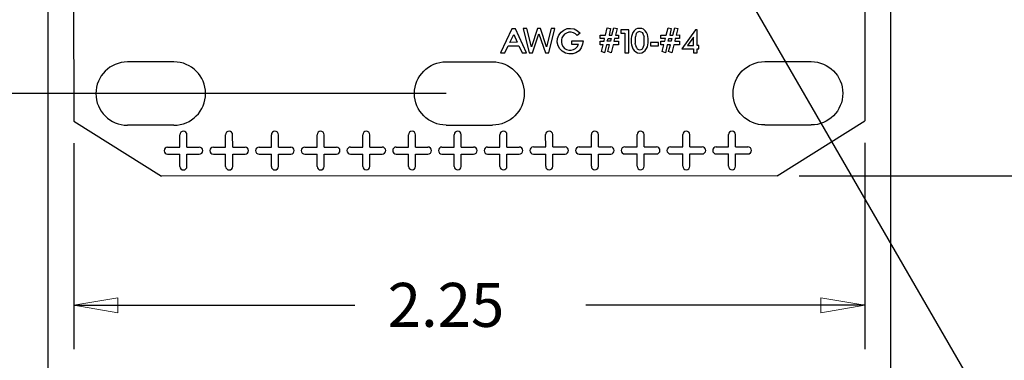
# Model space of a CAD drawing. Extents: x 0 to 17, y 0 to 11.
# Drawn here: x 3 to 5.8, y 3.9 to 4.9 of the extents above; entities that cross this region are included whole.
import ezdxf

# ---------------------------------------------------------------- set-up
doc = ezdxf.new("R2010")
doc.units = 0
doc.header["$MEASUREMENT"] = 0
doc.layers.add('DIMS', color=7, linetype='Continuous')
doc.layers.add('GEOM', color=7, linetype='Continuous')
doc.styles.add('blockfont', font='simplex.shx', dxfattribs={"bigfont": 'bigfont'})

msp = doc.modelspace()

# ---------------------------------------------------------------- linework, layer by layer
at = {"layer": 'DIMS', "color": 7, "linetype": 'Continuous'}
for p, q in [((3.7402, 7.2061), (5.7392, 3.7525)), ((3.0699, 5.478), (3.0699, 3.2855)), ((5.4659, 5.4789), (5.4659, 3.2855)), ((4.2023, 4.6504), (0.7754, 4.6508)), ((3.1433, 4.509), (3.1433, 3.9232)), ((5.3933, 4.5099), (5.3933, 3.9232)), ((5.2059, 4.4163), (7.6486, 4.4163)), ((3.1433, 4.0482), (3.9425, 4.0482)), ((5.3933, 4.0482), (4.5998, 4.0482))]:
    msp.add_line(p, q, dxfattribs=at)
at = {"layer": 'DIMS', "color": 7, "linetype": 'Continuous', "lineweight": 0}
for p, q in [((3.0699, 5.478), (3.0699, 3.2855)), ((5.4659, 3.2855), (5.4659, 5.4789)), ((0.6967, 4.6508), (4.2023, 4.6504)), ((3.1433, 3.9232), (3.1433, 4.509)), ((5.3933, 4.5099), (5.3933, 3.9232)), ((7.6486, 4.4163), (5.2059, 4.4163)), ((3.2683, 4.0691), (3.1433, 4.0482)), ((3.2683, 4.0273), (3.2683, 4.0691)), ((5.3933, 4.0482), (5.2683, 4.0691)), ((5.2683, 4.0691), (5.2683, 4.0273)), ((3.9425, 4.0482), (3.1433, 4.0482)), ((3.1433, 4.0482), (3.2683, 4.0273)), ((3.1433, 4.0482), (3.1433, 3.9232)), ((5.3933, 4.0482), (4.5998, 4.0482)), ((5.2683, 4.0273), (5.3933, 4.0482)), ((5.3933, 3.9232), (5.3933, 4.0482))]:
    msp.add_line(p, q, dxfattribs=at)
at = {"layer": 'DIMS', "color": 7, "lineweight": 0}
for points in [[(3.1433, 4.0482), (3.2683, 4.0691), (3.2683, 4.0273), (3.1433, 4.0482)], [(5.3933, 4.0482), (5.2683, 4.0273), (5.2683, 4.0691), (5.3933, 4.0482)]]:
    msp.add_solid(points, dxfattribs=at)
at = {"layer": 'GEOM', "color": 7, "linetype": 'Continuous'}
for p, q in [((3.1429, 5.5405), (3.1433, 4.5715)), ((5.3929, 5.5414), (5.3933, 4.5724)), ((4.3895, 4.8345), (4.3574, 4.766)), ((4.3838, 4.7957), (4.3945, 4.818)), ((4.3994, 4.8345), (4.3895, 4.8345)), ((4.3945, 4.818), (4.4044, 4.7958)), ((4.4308, 4.7661), (4.3994, 4.8345)), ((4.4317, 4.8353), (4.421, 4.8353)), ((4.421, 4.8353), (4.4383, 4.7661)), ((4.4449, 4.7834), (4.4317, 4.8353)), ((4.4622, 4.8354), (4.4449, 4.7834)), ((4.4482, 4.7661), (4.4663, 4.8197)), ((4.4705, 4.8354), (4.4622, 4.8354)), ((4.4663, 4.8197), (4.4845, 4.7661)), ((4.4878, 4.7834), (4.4705, 4.8354)), ((4.501, 4.8354), (4.4878, 4.7834)), ((4.4944, 4.7661), (4.5117, 4.8354)), ((4.5117, 4.8354), (4.501, 4.8354)), ((4.5192, 4.8065), (4.5225, 4.8164)), ((4.5225, 4.8164), (4.5291, 4.8247)), ((4.5291, 4.8247), (4.5366, 4.8304)), ((4.539, 4.8189), (4.5349, 4.8139)), ((4.5366, 4.8304), (4.5465, 4.8346)), ((4.5448, 4.8222), (4.539, 4.8189)), ((4.5514, 4.8247), (4.5448, 4.8222)), ((4.5465, 4.8346), (4.5564, 4.8354)), ((4.558, 4.8247), (4.5514, 4.8247)), ((4.5564, 4.8354), (4.5662, 4.8338)), ((4.5646, 4.823), (4.558, 4.8247)), ((4.5704, 4.8197), (4.5646, 4.823)), ((4.5662, 4.8338), (4.5761, 4.8288)), ((4.5745, 4.8148), (4.5704, 4.8197)), ((4.5836, 4.8222), (4.5745, 4.8148)), ((4.5761, 4.8288), (4.5836, 4.8222)), ((4.6399, 4.8165), (4.6556, 4.8165)), ((4.6399, 4.8066), (4.6399, 4.8165)), ((4.6556, 4.8165), (4.6605, 4.8371)), ((4.6605, 4.8371), (4.6696, 4.8346)), ((4.6696, 4.8346), (4.6655, 4.8165)), ((4.6655, 4.8165), (4.6737, 4.8165)), ((4.6737, 4.8165), (4.6795, 4.8371)), ((4.6795, 4.8371), (4.6886, 4.8346)), ((4.6886, 4.8346), (4.6836, 4.8165)), ((4.6836, 4.8165), (4.6927, 4.8165)), ((4.6927, 4.8165), (4.6927, 4.8066)), ((4.7217, 4.8313), (4.6994, 4.8313)), ((4.6994, 4.8313), (4.6994, 4.8214)), ((4.6994, 4.8214), (4.7101, 4.8214)), ((4.7101, 4.8214), (4.7101, 4.7662)), ((4.7217, 4.7662), (4.7217, 4.8313)), ((4.7309, 4.8181), (4.7292, 4.8124)), ((4.7333, 4.8239), (4.7309, 4.8181)), ((4.7366, 4.8289), (4.7333, 4.8239)), ((4.7416, 4.833), (4.7366, 4.8289)), ((4.7416, 4.8165), (4.7408, 4.8124)), ((4.7465, 4.8346), (4.7416, 4.833)), ((4.7432, 4.8206), (4.7416, 4.8165)), ((4.7457, 4.8239), (4.7432, 4.8206)), ((4.749, 4.8256), (4.7457, 4.8239)), ((4.7531, 4.8355), (4.7465, 4.8346)), ((4.7531, 4.8264), (4.749, 4.8256)), ((4.7589, 4.8347), (4.7531, 4.8355)), ((4.7531, 4.8264), (4.7564, 4.8256)), ((4.7564, 4.8256), (4.7606, 4.8239)), ((4.7638, 4.833), (4.7589, 4.8347)), ((4.7622, 4.8206), (4.7606, 4.8239)), ((4.7639, 4.8165), (4.7622, 4.8206)), ((4.7688, 4.8289), (4.7638, 4.833)), ((4.7639, 4.8165), (4.7655, 4.8124)), ((4.7721, 4.8239), (4.7688, 4.8289)), ((4.7746, 4.8182), (4.7721, 4.8239)), ((4.7762, 4.8124), (4.7746, 4.8182)), ((4.8128, 4.8066), (4.8128, 4.8165)), ((4.8128, 4.8165), (4.8284, 4.8165)), ((4.8284, 4.8165), (4.8334, 4.8372)), ((4.8334, 4.8372), (4.8424, 4.8347)), ((4.8424, 4.8347), (4.8383, 4.8165)), ((4.8383, 4.8165), (4.8466, 4.8165)), ((4.8466, 4.8165), (4.8523, 4.8372)), ((4.8523, 4.8372), (4.8614, 4.8347)), ((4.8614, 4.8347), (4.8565, 4.8165)), ((4.8565, 4.8165), (4.8655, 4.8166)), ((4.8655, 4.8166), (4.8655, 4.8067)), ((4.911, 4.8314), (4.8723, 4.777)), ((4.916, 4.8314), (4.911, 4.8314)), ((4.916, 4.7869), (4.916, 4.8314)), ((4.4044, 4.7958), (4.3838, 4.7957)), ((4.5184, 4.7966), (4.5192, 4.8065)), ((4.5209, 4.7859), (4.5184, 4.7966)), ((4.5316, 4.8082), (4.53, 4.8024)), ((4.53, 4.8024), (4.53, 4.7958)), ((4.53, 4.7958), (4.5316, 4.7892)), ((4.5349, 4.8139), (4.5316, 4.8082)), ((4.5316, 4.7892), (4.5349, 4.7834)), ((4.5597, 4.7999), (4.5918, 4.7999)), ((4.5597, 4.7892), (4.5597, 4.7999)), ((4.5786, 4.7892), (4.5597, 4.7892)), ((4.5753, 4.7834), (4.5786, 4.7892)), ((4.5902, 4.7901), (4.5861, 4.7802)), ((4.5918, 4.7999), (4.5902, 4.7901)), ((4.6531, 4.8066), (4.6399, 4.8066)), ((4.6399, 4.7991), (4.6515, 4.7991)), ((4.6399, 4.7884), (4.6399, 4.7991)), ((4.649, 4.7884), (4.6399, 4.7884)), ((4.644, 4.7695), (4.649, 4.7884)), ((4.6515, 4.7991), (4.6531, 4.8066)), ((4.6581, 4.7884), (4.6531, 4.7662)), ((4.6671, 4.7884), (4.6581, 4.7884)), ((4.6605, 4.7992), (4.663, 4.8066)), ((4.6696, 4.7992), (4.6605, 4.7992)), ((4.6622, 4.7695), (4.6671, 4.7884)), ((4.663, 4.8066), (4.6712, 4.8066)), ((4.6712, 4.8066), (4.6696, 4.7992)), ((4.677, 4.7884), (4.6713, 4.7662)), ((4.6927, 4.7884), (4.677, 4.7884)), ((4.6811, 4.8066), (4.6795, 4.7992)), ((4.6795, 4.7992), (4.6927, 4.7992)), ((4.6927, 4.8066), (4.6811, 4.8066)), ((4.6927, 4.7992), (4.6927, 4.7884)), ((4.7292, 4.8124), (4.7284, 4.8066)), ((4.7284, 4.8066), (4.7284, 4.7942)), ((4.7284, 4.7942), (4.7292, 4.7885)), ((4.7292, 4.7885), (4.7309, 4.7827)), ((4.7408, 4.8124), (4.7399, 4.8091)), ((4.7399, 4.8091), (4.7399, 4.7926)), ((4.7408, 4.7885), (4.7399, 4.7926)), ((4.7408, 4.7885), (4.7416, 4.7843)), ((4.7639, 4.7843), (4.7655, 4.7885)), ((4.7655, 4.7885), (4.7655, 4.8124)), ((4.7746, 4.7827), (4.7762, 4.7885)), ((4.7771, 4.8066), (4.7762, 4.8124)), ((4.7762, 4.7885), (4.7771, 4.7942)), ((4.7771, 4.7942), (4.7771, 4.8066)), ((4.806, 4.7951), (4.7838, 4.7951)), ((4.7838, 4.7951), (4.7838, 4.786)), ((4.8061, 4.786), (4.806, 4.7951)), ((4.826, 4.8066), (4.8128, 4.8066)), ((4.8128, 4.7992), (4.8243, 4.7992)), ((4.8128, 4.7885), (4.8128, 4.7992)), ((4.8218, 4.7885), (4.8128, 4.7885)), ((4.8169, 4.7695), (4.8218, 4.7885)), ((4.8243, 4.7992), (4.826, 4.8066)), ((4.8309, 4.7885), (4.826, 4.7662)), ((4.84, 4.7885), (4.8309, 4.7885)), ((4.8334, 4.7992), (4.8359, 4.8066)), ((4.8425, 4.7992), (4.8334, 4.7992)), ((4.835, 4.7695), (4.84, 4.7885)), ((4.8359, 4.8066), (4.8441, 4.8066)), ((4.8441, 4.8066), (4.8425, 4.7992)), ((4.8499, 4.7885), (4.8441, 4.7662)), ((4.8656, 4.7885), (4.8499, 4.7885)), ((4.854, 4.8067), (4.8524, 4.7992)), ((4.8524, 4.7992), (4.8656, 4.7992)), ((4.8655, 4.8067), (4.854, 4.8067)), ((4.8656, 4.7992), (4.8656, 4.7885)), ((4.9061, 4.8108), (4.8888, 4.7869)), ((4.9061, 4.7869), (4.9061, 4.8108)), ((4.3574, 4.766), (4.3697, 4.766)), ((4.3697, 4.766), (4.3788, 4.7858)), ((4.3788, 4.7858), (4.4093, 4.7859)), ((4.4093, 4.7859), (4.4184, 4.7661)), ((4.4184, 4.7661), (4.4308, 4.7661)), ((4.4383, 4.7661), (4.4482, 4.7661)), ((4.4845, 4.7661), (4.4944, 4.7661)), ((4.5259, 4.7777), (4.5209, 4.7859)), ((4.5325, 4.7702), (4.5259, 4.7777)), ((4.5415, 4.7653), (4.5325, 4.7702)), ((4.5349, 4.7834), (4.5391, 4.7785)), ((4.5391, 4.7785), (4.5448, 4.7752)), ((4.5514, 4.7628), (4.5415, 4.7653)), ((4.5448, 4.7752), (4.5514, 4.7735)), ((4.5514, 4.7735), (4.558, 4.7735)), ((4.5622, 4.7628), (4.5514, 4.7628)), ((4.558, 4.7735), (4.5646, 4.7752)), ((4.5712, 4.7661), (4.5622, 4.7628)), ((4.5646, 4.7752), (4.5704, 4.7785)), ((4.5704, 4.7785), (4.5753, 4.7834)), ((4.5803, 4.7719), (4.5712, 4.7661)), ((4.5861, 4.7802), (4.5803, 4.7719)), ((4.6531, 4.7662), (4.644, 4.7695)), ((4.6713, 4.7662), (4.6622, 4.7695)), ((4.7101, 4.7662), (4.7217, 4.7662)), ((4.7309, 4.7827), (4.7334, 4.7777)), ((4.7334, 4.7777), (4.7367, 4.7728)), ((4.7367, 4.7728), (4.7416, 4.7687)), ((4.7416, 4.7843), (4.7433, 4.781)), ((4.7416, 4.7687), (4.7466, 4.7662)), ((4.7433, 4.781), (4.7457, 4.7777)), ((4.7457, 4.7777), (4.749, 4.7753)), ((4.7466, 4.7662), (4.7532, 4.7654)), ((4.749, 4.7753), (4.7532, 4.7744)), ((4.7532, 4.7744), (4.7565, 4.7753)), ((4.7532, 4.7654), (4.7589, 4.7662)), ((4.7565, 4.7753), (4.7606, 4.7777)), ((4.7589, 4.7662), (4.7639, 4.7687)), ((4.7606, 4.7777), (4.7622, 4.781)), ((4.7622, 4.781), (4.7639, 4.7843)), ((4.7639, 4.7687), (4.7688, 4.7728)), ((4.7688, 4.7728), (4.7721, 4.7778)), ((4.7721, 4.7778), (4.7746, 4.7827)), ((4.7838, 4.786), (4.8061, 4.786)), ((4.826, 4.7662), (4.8169, 4.7695)), ((4.8441, 4.7662), (4.835, 4.7695)), ((4.8723, 4.777), (4.9061, 4.777)), ((4.8888, 4.7869), (4.9061, 4.7869)), ((4.9061, 4.777), (4.9061, 4.7663)), ((4.9061, 4.7663), (4.916, 4.7663)), ((4.9209, 4.7869), (4.916, 4.7869)), ((4.916, 4.7663), (4.916, 4.777)), ((4.916, 4.777), (4.9209, 4.777)), ((4.9209, 4.777), (4.9209, 4.7869)), ((3.4283, 4.7401), (3.2963, 4.7401)), ((4.2023, 4.7404), (4.3343, 4.7405)), ((5.1083, 4.7408), (5.2403, 4.7408)), ((3.1433, 4.5715), (3.3934, 4.4156)), ((5.1434, 4.4163), (5.3933, 4.5724)), ((3.4283, 4.5601), (3.2963, 4.5601)), ((4.2023, 4.5604), (4.3343, 4.5605)), ((5.1083, 4.5608), (5.2403, 4.5608)), ((3.4454, 4.4979), (3.4453, 4.5329)), ((3.4654, 4.4979), (3.4653, 4.5329)), ((3.5754, 4.4979), (3.5753, 4.5329)), ((3.5954, 4.4979), (3.5953, 4.5329)), ((3.7054, 4.498), (3.7053, 4.533)), ((3.7254, 4.498), (3.7253, 4.533)), ((3.8354, 4.498), (3.8353, 4.533)), ((3.8554, 4.498), (3.8553, 4.533)), ((3.9654, 4.4981), (3.9653, 4.5331)), ((3.9854, 4.4981), (3.9853, 4.5331)), ((4.0954, 4.4981), (4.0953, 4.5331)), ((4.1154, 4.4981), (4.1153, 4.5331)), ((4.2254, 4.4982), (4.2253, 4.5332)), ((4.2454, 4.4982), (4.2453, 4.5332)), ((4.3554, 4.4982), (4.3553, 4.5332)), ((4.3754, 4.4982), (4.3753, 4.5332)), ((4.4854, 4.4983), (4.4853, 4.5333)), ((4.5054, 4.4983), (4.5053, 4.5333)), ((4.6154, 4.4983), (4.6153, 4.5333)), ((4.6354, 4.4983), (4.6353, 4.5333)), ((4.7454, 4.4984), (4.7453, 4.5334)), ((4.7654, 4.4984), (4.7653, 4.5334)), ((4.8754, 4.4984), (4.8753, 4.5334)), ((4.8954, 4.4984), (4.8953, 4.5334)), ((5.0054, 4.4985), (5.0053, 4.5335)), ((5.0254, 4.4985), (5.0253, 4.5335)), ((3.4104, 4.4978), (3.4454, 4.4979)), ((3.4654, 4.4979), (3.5004, 4.4979)), ((3.5404, 4.4979), (3.5754, 4.4979)), ((3.5954, 4.4979), (3.6304, 4.4979)), ((3.6704, 4.498), (3.7054, 4.498)), ((3.7254, 4.498), (3.7604, 4.498)), ((3.8004, 4.498), (3.8354, 4.498)), ((3.8554, 4.498), (3.8904, 4.498)), ((3.9304, 4.4981), (3.9654, 4.4981)), ((3.9854, 4.4981), (4.0204, 4.4981)), ((4.0604, 4.4981), (4.0954, 4.4981)), ((4.1154, 4.4981), (4.1504, 4.4981)), ((4.1904, 4.4982), (4.2254, 4.4982)), ((4.2454, 4.4982), (4.2804, 4.4982)), ((4.3204, 4.4982), (4.3554, 4.4982)), ((4.3754, 4.4982), (4.4104, 4.4982)), ((4.4504, 4.4983), (4.4854, 4.4983)), ((4.5054, 4.4983), (4.5404, 4.4983)), ((4.5804, 4.4983), (4.6154, 4.4983)), ((4.6354, 4.4983), (4.6704, 4.4983)), ((4.7104, 4.4984), (4.7454, 4.4984)), ((4.7654, 4.4984), (4.8004, 4.4984)), ((4.8404, 4.4984), (4.8754, 4.4984)), ((4.8954, 4.4984), (4.9304, 4.4985)), ((4.9704, 4.4985), (5.0054, 4.4985)), ((5.0254, 4.4985), (5.0604, 4.4985)), ((3.4104, 4.4778), (3.4454, 4.4779)), ((3.4454, 4.4429), (3.4454, 4.4779)), ((3.4654, 4.4429), (3.4654, 4.4779)), ((3.4654, 4.4779), (3.5004, 4.4779)), ((3.5404, 4.4779), (3.5754, 4.4779)), ((3.5754, 4.4429), (3.5754, 4.4779)), ((3.5954, 4.4429), (3.5954, 4.4779)), ((3.5954, 4.4779), (3.6304, 4.4779)), ((3.6704, 4.478), (3.7054, 4.478)), ((3.7054, 4.443), (3.7054, 4.478)), ((3.7254, 4.443), (3.7254, 4.478)), ((3.7254, 4.478), (3.7604, 4.478)), ((3.8004, 4.478), (3.8354, 4.478)), ((3.8354, 4.443), (3.8354, 4.478)), ((3.8554, 4.443), (3.8554, 4.478)), ((3.8554, 4.478), (3.8904, 4.478)), ((3.9304, 4.4781), (3.9654, 4.4781)), ((3.9654, 4.4431), (3.9654, 4.4781)), ((3.9854, 4.4431), (3.9854, 4.4781)), ((3.9854, 4.4781), (4.0204, 4.4781)), ((4.0604, 4.4781), (4.0954, 4.4781)), ((4.0954, 4.4431), (4.0954, 4.4781)), ((4.1154, 4.4431), (4.1154, 4.4781)), ((4.1154, 4.4781), (4.1504, 4.4781)), ((4.1904, 4.4782), (4.2254, 4.4782)), ((4.2254, 4.4432), (4.2254, 4.4782)), ((4.2454, 4.4432), (4.2454, 4.4782)), ((4.2454, 4.4782), (4.2804, 4.4782)), ((4.3204, 4.4782), (4.3554, 4.4782)), ((4.3554, 4.4432), (4.3554, 4.4782)), ((4.3754, 4.4432), (4.3754, 4.4782)), ((4.3754, 4.4782), (4.4104, 4.4782)), ((4.4504, 4.4783), (4.4854, 4.4783)), ((4.4854, 4.4433), (4.4854, 4.4783)), ((4.5054, 4.4433), (4.5054, 4.4783)), ((4.5054, 4.4783), (4.5404, 4.4783)), ((4.5804, 4.4783), (4.6154, 4.4783)), ((4.6154, 4.4433), (4.6154, 4.4783)), ((4.6354, 4.4433), (4.6354, 4.4783)), ((4.6354, 4.4783), (4.6704, 4.4783)), ((4.7104, 4.4784), (4.7454, 4.4784)), ((4.7454, 4.4434), (4.7454, 4.4784)), ((4.7654, 4.4434), (4.7654, 4.4784)), ((4.7654, 4.4784), (4.8004, 4.4784)), ((4.8404, 4.4784), (4.8754, 4.4784)), ((4.8754, 4.4434), (4.8754, 4.4784)), ((4.8954, 4.4784), (4.9304, 4.4785)), ((4.8954, 4.4434), (4.8954, 4.4784)), ((4.9704, 4.4785), (5.0054, 4.4785)), ((5.0054, 4.4435), (5.0054, 4.4785)), ((5.0254, 4.4435), (5.0254, 4.4785)), ((5.0254, 4.4785), (5.0604, 4.4785)), ((5.1434, 4.4163), (3.3934, 4.4156))]:
    msp.add_line(p, q, dxfattribs=at)
for centre, radius, start, end in [((3.2963, 4.6501), 0.09, 90.0227, 270.0227), ((3.4283, 4.6501), 0.09, -89.9773, 90.0227), ((3.4553, 4.5329), 0.01, 0.0227, 180.0227), ((3.5853, 4.5329), 0.01, 0.0227, 180.0227), ((3.7153, 4.533), 0.01, 0.0227, 180.0227), ((3.8453, 4.533), 0.01, 0.0227, 180.0227), ((3.9753, 4.5331), 0.01, 0.0227, 180.0227), ((4.1053, 4.5331), 0.01, 0.0227, 180.0227), ((4.2353, 4.5332), 0.01, 0.0227, 180.0227), ((4.3653, 4.5332), 0.01, 0.0227, 180.0227), ((4.4953, 4.5333), 0.01, 0.0227, 180.0227), ((4.6253, 4.5333), 0.01, 0.0227, 180.0227), ((4.7553, 4.5334), 0.01, 0.0227, 180.0227), ((4.8853, 4.5334), 0.01, 0.0227, 180.0227), ((5.0153, 4.5335), 0.01, 0.0227, 180.0227), ((3.4104, 4.4878), 0.01, 90.0227, 270.0227), ((3.5004, 4.4879), 0.01, -89.9773, 90.0227), ((3.5404, 4.4879), 0.01, 90.0227, 270.0227), ((3.6304, 4.4879), 0.01, -89.9773, 90.0227), ((3.6704, 4.488), 0.01, 90.0227, 270.0227), ((3.7604, 4.488), 0.01, -89.9773, 90.0227), ((3.8004, 4.488), 0.01, 90.0227, 270.0227), ((3.8904, 4.488), 0.01, -89.9773, 90.0227), ((3.9304, 4.4881), 0.01, 90.0227, 270.0227), ((4.0204, 4.4881), 0.01, -89.9773, 90.0227), ((4.0604, 4.4881), 0.01, 90.0227, 270.0227), ((4.1504, 4.4881), 0.01, -89.9773, 90.0227), ((4.1904, 4.4882), 0.01, 90.0227, 270.0227), ((4.2804, 4.4882), 0.01, -89.9773, 90.0227), ((4.3204, 4.4882), 0.01, 90.0227, 270.0227), ((4.4104, 4.4882), 0.01, -89.9773, 90.0227), ((4.4504, 4.4883), 0.01, 90.0227, 270.0227), ((4.5404, 4.4883), 0.01, -89.9773, 90.0227), ((4.5804, 4.4883), 0.01, 90.0227, 270.0227), ((4.6704, 4.4883), 0.01, -89.9773, 90.0227), ((4.7104, 4.4884), 0.01, 90.0227, 270.0227), ((4.8004, 4.4884), 0.01, -89.9773, 90.0227), ((4.8404, 4.4884), 0.01, 90.0227, 270.0227), ((4.9304, 4.4885), 0.01, -89.9773, 90.0227), ((4.9704, 4.4885), 0.01, 90.0227, 270.0227), ((5.0604, 4.4885), 0.01, -89.9773, 90.0227), ((3.4554, 4.4429), 0.01, -179.9773, 0.0227), ((3.5854, 4.4429), 0.01, -179.9773, 0.0227), ((3.7154, 4.443), 0.01, -179.9773, 0.0227), ((3.8454, 4.443), 0.01, -179.9773, 0.0227), ((3.9754, 4.4431), 0.01, -179.9773, 0.0227), ((4.1054, 4.4431), 0.01, -179.9773, 0.0227), ((4.2354, 4.4432), 0.01, -179.9773, 0.0227), ((4.3654, 4.4432), 0.01, -179.9773, 0.0227), ((4.4954, 4.4433), 0.01, -179.9773, 0.0227), ((4.6254, 4.4433), 0.01, -179.9773, 0.0227), ((4.7554, 4.4434), 0.01, -179.9773, 0.0227), ((4.8854, 4.4434), 0.01, -179.9773, 0.0227), ((5.0154, 4.4435), 0.01, -179.9773, 0.0227)]:
    msp.add_arc(centre, radius, start, end, dxfattribs=at)
at = {"layer": 'GEOM', "color": 7, "linetype": 'Continuous', "extrusion": (0, 0, -1)}
for centre, start, end in [((-4.2023, 4.6504), -90.0227, 89.9773), ((-4.3343, 4.6505), 89.9773, 269.9773), ((-5.1083, 4.6508), -90.0227, 89.9773), ((-5.2403, 4.6508), 89.9773, 269.9773)]:
    msp.add_arc(centre, 0.09, start, end, dxfattribs=at)

# ---------------------------------------------------------------- texts
at = {"layer": 'DIMS', "color": 7, "linetype": 'Continuous', "lineweight": 0, "style": 'blockfont'}
msp.add_text('2.25', height=0.125, dxfattribs=at).set_placement((4.0363, 3.987))

doc.saveas('drawing.dxf')
